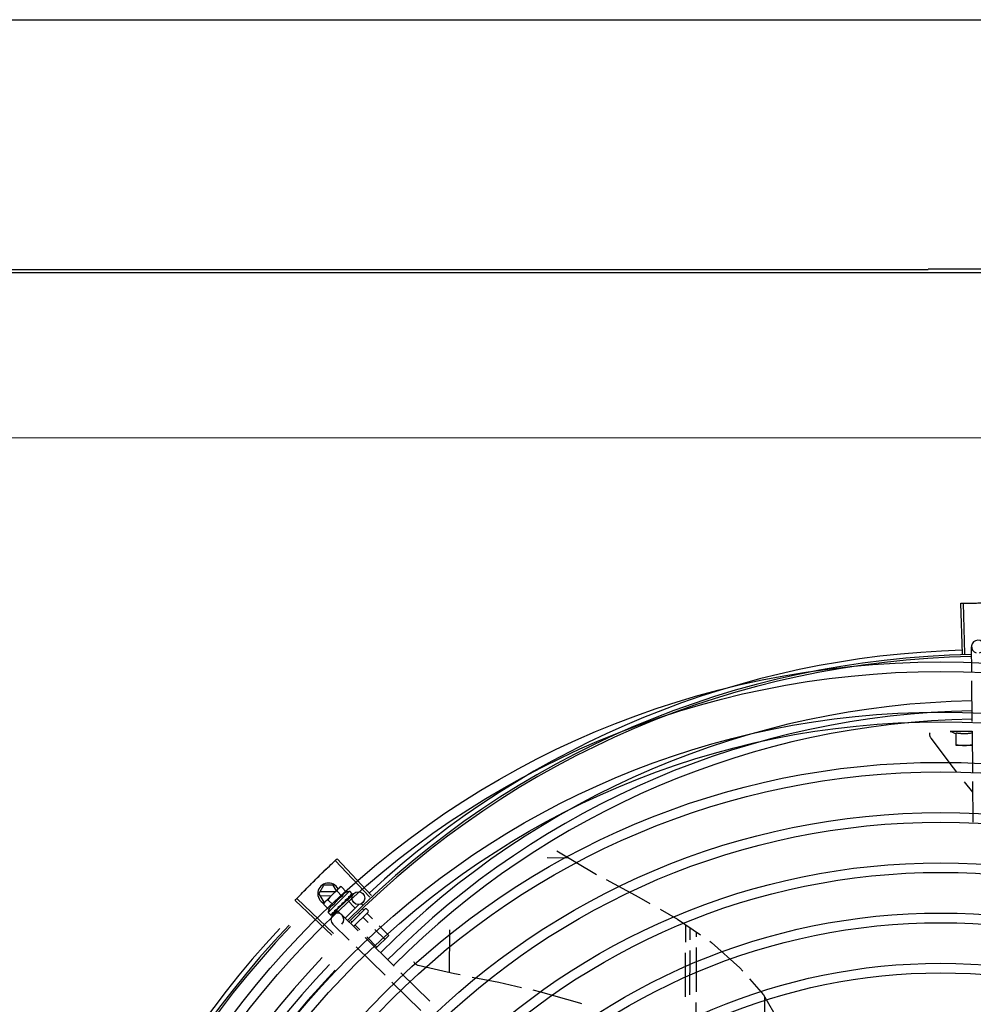
# Model space of a CAD drawing. Units: metres. Extents: x 0 to 1251, y -25 to 542.
# Drawn here: x 1115 to 1115, y 345 to 345 of the extents above; entities that cross this region are included whole.
import ezdxf

# ---------------------------------------------------------------- set-up
doc = ezdxf.new("R2010")
doc.units = ezdxf.units.M
for name, color, linetype in [('-teeqpp', 252, 'Continuous'), ('AC-TUB', 3, 'Continuous'), ('EQP', 31, 'Continuous')]:
    doc.layers.add(name, color=color, linetype=linetype)

msp = doc.modelspace()

# ---------------------------------------------------------------- linework, layer by layer
at = {"layer": '-teeqpp'}
for p, q in [((1115.436293620128, 344.7259821356884), (1115.43564931123, 344.7495233202612)), ((1115.437395160917, 344.7260108435626), (1115.436812405148, 344.7495536319848)), ((1115.440673152095, 344.7177623026073), (1115.44055783271, 344.7292383177237)), ((1115.440908369578, 344.694354505169), (1115.44071829068, 344.7132704012206)), ((1115.440896068133, 344.6896720643763), (1115.430646195979, 344.6897232361307)), ((1115.433363711367, 344.6832095885029), (1115.433393227273, 344.6891214298348)), ((1115.440893132863, 344.6890839868179), (1115.44086523804, 344.6834967026634)), ((1115.441145504875, 344.6707560687109), (1115.440953509093, 344.6898626037782)), ((1115.441020747021, 344.6831713606507), (1115.433363711367, 344.6832095885029)), ((1115.441239512587, 344.6614009963018), (1115.437361873638, 344.6662292874344)), ((1115.441380534842, 344.6473669976458), (1115.441190606192, 344.6662677609779)), ((1115.24699803725, 344.6339140743685), (1115.265519126153, 344.6229765796279)), ((1115.15973866509, 344.6123046789153), (1115.143640876979, 344.629493736225)), ((1115.160543932651, 344.6130568491753), (1115.144491140577, 344.6302879363157)), ((1115.252590593603, 344.6306114319523), (1115.242484764712, 344.6306618843273)), ((1115.135963828804, 344.6139419590254), (1115.138293171047, 344.6179303799972)), ((1115.135963828804, 344.6139419590254), (1115.138253231638, 344.6099304794288)), ((1115.143556455565, 344.6148040641574), (1115.136487930992, 344.614839352952)), ((1115.142674315096, 344.6179085064346), (1115.138293171047, 344.6179303799972)), ((1115.138532723438, 344.6098367438008), (1115.14516726293, 344.6163967849125)), ((1115.150229742367, 344.6150740855674), (1115.140274511692, 344.6052306416545)), ((1115.144125145387, 344.6153663690307), (1115.142674315096, 344.6179085064346)), ((1115.146829572309, 344.6126627340673), (1115.144293031547, 344.6152280816841)), ((1115.145288057572, 344.6165162226553), (1115.145643602358, 344.6168677746355)), ((1115.146345764904, 344.6172577659463), (1115.145643602358, 344.6168677746355)), ((1115.148882306595, 344.6146924178602), (1115.146345764904, 344.6172577659463)), ((1115.14927812319, 344.6109698328673), (1115.152241915241, 344.6139937933094)), ((1115.150229742367, 344.6150740855674), (1115.151393299949, 344.6138973152119)), ((1115.150856984059, 344.6130729114311), (1115.151440898102, 344.6136376498603)), ((1115.151433169808, 344.6136456359241), (1115.151455892002, 344.6136521770177)), ((1115.151455592223, 344.6136524858293), (1115.15148491552, 344.6136808480746)), ((1115.15148828569, 344.6137001319844), (1115.151484904384, 344.6136808602187)), ((1115.141961693949, 344.5946351643397), (1115.124870554121, 344.6108368757796)), ((1115.142720823667, 344.595433874631), (1115.125672103258, 344.611680216457)), ((1115.136478945302, 344.6130393760545), (1115.141745136757, 344.6130130841375)), ((1115.138134827758, 344.6091390303091), (1115.138532723438, 344.6098367438008)), ((1115.140671370381, 344.6065736822202), (1115.138134827758, 344.6091390303091)), ((1115.138253231638, 344.6099304794288), (1115.138625643831, 344.6099286204862)), ((1115.142724103736, 344.6086033660158), (1115.140187562044, 344.6111687141024)), ((1115.149099964562, 344.6111444020589), (1115.144216702576, 344.6063159734058)), ((1115.146616189952, 344.6093916642794), (1115.146633166469, 344.6091252054821)), ((1115.148113682169, 344.6103634202409), (1115.148184564186, 344.6104178232035)), ((1115.154753349216, 344.6089996783712), (1115.148216764862, 344.6025364921816)), ((1115.148299601308, 344.6106081017479), (1115.148680659117, 344.6109516949018)), ((1115.14879159762, 344.6108394980065), (1115.148680659117, 344.6109516949018)), ((1115.149099987923, 344.6111444252638), (1115.152967054624, 344.6072334410219)), ((1115.149637579438, 344.6118702073791), (1115.149701402992, 344.6119174349278)), ((1115.149722450656, 344.6119416889915), (1115.149829451545, 344.6120440087757)), ((1115.149880718023, 344.6121106162032), (1115.149829442261, 344.6120440176537)), ((1115.150790425875, 344.6130101096405), (1115.150836644538, 344.613039899571)), ((1115.150847478654, 344.6130523484967), (1115.150920202688, 344.6131224833052)), ((1115.155909703004, 344.609164196163), (1115.156474962695, 344.6085925152183)), ((1115.140274511692, 344.6052306416545), (1115.141438069274, 344.6040538712991)), ((1115.141653487438, 344.603959816222), (1115.142175580193, 344.6044875416883)), ((1115.141682497031, 344.6039885008304), (1115.142175881874, 344.6044872440448)), ((1115.142442390384, 344.6039953251639), (1115.144542288701, 344.6061378543181)), ((1115.143241733418, 344.6055461806773), (1115.143308906863, 344.6055967013053)), ((1115.143308915214, 344.6055966919644), (1115.143823667926, 344.6061229594548)), ((1115.143436944276, 344.6057232863668), (1115.143940266995, 344.606238263646)), ((1115.143823667926, 344.6061229594548), (1115.144314967543, 344.6066349932144)), ((1115.143940266995, 344.606238263646), (1115.14441413102, 344.6067330762162)), ((1115.144216679217, 344.6063159511332), (1115.146012240213, 344.604499998456)), ((1115.144314967543, 344.6066349932144), (1115.144573847507, 344.6069141742664)), ((1115.144525069522, 344.6066208788561), (1115.144409893001, 344.6067373629439)), ((1115.144710519469, 344.6069984736014), (1115.144796284051, 344.6070675298251)), ((1115.157525624917, 344.6068187878236), (1115.150716689621, 344.6000863100439)), ((1115.158931827257, 344.605396609631), (1115.152145217519, 344.5986862046375)), ((1115.154765689944, 344.6047593067474), (1115.155100399832, 344.6044207958084)), ((1115.15627367161, 344.6069170403644), (1115.156941702844, 344.606241422478)), ((1115.15823272122, 344.6068147954861), (1115.158935822393, 344.6061037073214)), ((1115.158488529339, 344.6046770290609), (1115.160925259423, 344.6022126253802)), ((1115.141634164817, 344.6039566639674), (1115.141653473506, 344.6039598274456)), ((1115.150090998471, 344.5922982621614), (1115.142485022156, 344.5997528990865)), ((1115.154290795103, 344.5965833195387), (1115.146684817855, 344.6040379560004)), ((1115.151037982328, 344.6011636693343), (1115.151417795671, 344.6007795429286)), ((1115.15664722726, 344.6028564028538), (1115.158988101595, 344.6004889432529)), ((1115.152964622165, 344.5992151490454), (1115.155113786865, 344.597041578063)), ((1115.162149060774, 344.5972920855029), (1115.166701602736, 344.5926878458649)), ((1115.164086219535, 344.5990157680926), (1115.168542902951, 344.5945084716122)), ((1115.196930892066, 344.5770745010805), (1115.197030436862, 344.5970134659883)), ((1115.307044425901, 344.5995408994704), (1115.307003564059, 344.591356261486)), ((1115.309258870965, 344.5924137420225), (1115.309286762311, 344.5980002699512)), ((1115.31226594901, 344.5938237155988), (1115.312276543884, 344.5959460978802)), ((1115.171038227721, 344.5801691184815), (1115.157504588371, 344.593433472995)), ((1115.158274746046, 344.5938447207795), (1115.16301899671, 344.5890465920597)), ((1115.168542902951, 344.5945084716122), (1115.162502048528, 344.5885354492707)), ((1115.166838432021, 344.5758840611015), (1115.153304792671, 344.589148415615)), ((1115.306978756162, 344.5863871795755), (1115.306875693092, 344.5657436145912)), ((1115.309130767134, 344.5667545867955), (1115.309234063068, 344.587444660111)), ((1115.312137535008, 344.5681025494164), (1115.312241141114, 344.5888546336873)), ((1115.187785661271, 344.5637549178869), (1115.174252021921, 344.5770192719347)), ((1115.183585866502, 344.5594698605037), (1115.170052226222, 344.5727342150208)), ((1115.312003752197, 344.5413056240382), (1115.312112928913, 344.5631737895974)), ((1115.344074610432, 344.556793417607), (1115.344118889164, 344.5655800087789))]:
    msp.add_line(p, q, dxfattribs=at)
for points in [[(1115.421675280241, 344.686567131941), (1115.421583085434, 344.6867041773894), (1115.421435014059, 344.6869661426613), (1115.421315492682, 344.6872375607713), (1115.421224499603, 344.6875153043929), (1115.421161697887, 344.6877963902207), (1115.421126470842, 344.6880780044585), (1115.42111794912, 344.6883575316051), (1115.421135053555, 344.6886325529072), (1115.421176521308, 344.6889008667627), (1115.421198373224, 344.6889889341023)], [(1115.43378577672, 344.6706821133166), (1115.432146192722, 344.6727236642946), (1115.421675011724, 344.6865675980425)], [(1115.269991936218, 344.6205445192986), (1115.285305276665, 344.6123194274924), (1115.290424294233, 344.6094163125035)], [(1115.147391882529, 344.6097176699568), (1115.147630933287, 344.6099148332892), (1115.147904823642, 344.6101586395002), (1115.148119319505, 344.6103573336713)], [(1115.148680659117, 344.6109516949018), (1115.149180791261, 344.6114199418998), (1115.149644476839, 344.6118630068913)], [(1115.149766457585, 344.6120133230088), (1115.150135860164, 344.6123642132179), (1115.150797830214, 344.6130024436466)], [(1115.142218193774, 344.6045181879986), (1115.142909225071, 344.6052187219329), (1115.143212092378, 344.60553022572)], [(1115.142301731499, 344.6046007908931), (1115.142985270491, 344.6052939194396), (1115.143217911605, 344.6055333568215)], [(1115.144796291479, 344.6070675228157), (1115.145073290516, 344.6073589089524), (1115.145340175815, 344.6076496078085), (1115.145565090164, 344.6079099413155)], [(1115.295209435521, 344.6067025446455), (1115.303294704484, 344.6021171978082), (1115.314108297158, 344.5946875660966)], [(1115.318396938158, 344.5917409954641), (1115.319183756379, 344.5912004008615), (1115.332402896714, 344.579375076185), (1115.333777911258, 344.5778041418207)], [(1115.18232711476, 344.5804183708078), (1115.182168398041, 344.580464091031), (1115.18188658025, 344.5805695901713), (1115.181620557285, 344.5807006826053), (1115.181372322452, 344.5808549564708), (1115.18114353535, 344.5810299125537), (1115.180935532227, 344.5812229982448), (1115.180749327057, 344.581431650377), (1115.18058564889, 344.5816533244388), (1115.180444946589, 344.581885518769), (1115.180327414089, 344.5821258070728), (1115.180320174103, 344.5821446745254)], [(1115.201962296505, 344.5760049634414), (1115.199246701304, 344.5765442328625), (1115.182326607803, 344.5804185541219)], [(1115.230558114537, 344.5700677342379), (1115.219988483889, 344.5724252865775), (1115.207495598387, 344.5749061491961)], [(1115.336869275769, 344.5742723007588), (1115.343420728661, 344.5667873579205), (1115.348144692337, 344.5586180755263)], [(1115.258665522143, 344.5625017235616), (1115.257818216664, 344.5628219092187), (1115.239617898592, 344.5680469533313), (1115.235969150197, 344.5688608056298)]]:
    msp.add_lwpolyline(points, dxfattribs=at)
for centre, radius in [((1115.426217079188, 344.3082286487243), 0.4139499999999998), ((1115.426217079188, 344.3082286487243), 0.4094499999999998), ((1115.426217079188, 344.3082286487243), 0.3904999999999998), ((1115.426217079188, 344.3082286487243), 0.3859999999999998), ((1115.426217079188, 344.3082286487243), 0.3670499999999998), ((1115.426217079188, 344.3082286487243), 0.3625499999999999), ((1115.426217079188, 344.3082286487243), 0.3435999999999998), ((1115.426217079188, 344.3082286487243), 0.3390999999999998), ((1115.426217079188, 344.3082286487243), 0.3201499999999998), ((1115.426217079188, 344.3082286487243), 0.3156499999999998), ((1115.154384443465, 344.6118938954605), 0.002999999999999999), ((1115.426217079188, 344.3082286487243), 0.2966999999999999), ((1115.426217079188, 344.3082286487243), 0.2921999999999998), ((1115.426217079188, 344.3082286487243), 0.2732499999999998), ((1115.426217079188, 344.3082286487243), 0.2687499999999998)]:
    msp.add_circle(centre, radius, dxfattribs=at)
for centre, radius, start, end in [((1115.443557681534, 344.7292684626154), 0.002999999999999999, 285.5757301890151, 255.5757301738562), ((1115.447824154931, 344.3046898984285), 0.4209500000000001, 90.9847620257882, 135.1642776844489), ((1115.447824154931, 344.3046898984285), 0.42, 90.98566983237443, 135.1776639331997), ((1115.447824154931, 344.3046898984285), 0.4230559090388999, 91.57493823010915, 132.9647632699273), ((1115.447821858885, 344.3046909096597), 0.3993121299360998, 91.00676690635683, 135.1454254219722), ((1115.447821858885, 344.3046909096597), 0.3946903990006999, 91.01403198752011, 135.1382829694416), ((1115.447821858885, 344.3046909096597), 0.3908502484212999, 91.0183179781697, 135.133998749944), ((1115.441022205041, 344.7149373732623), 0.02726562499999999, 247.6320727438373, 253.7476640306212), ((1115.140463772902, 344.6139194929328), 0.004999999999999998, 26.63272292771293, 244.2662863588284), ((1115.155703697213, 344.5995821022889), 0.01936491673099999, 126.1033969521587, 143.2496070109144), ((1115.153162037593, 344.6021526252907), 0.01325, 102.7857101542623, 108.8443627095399), ((1115.153162037593, 344.6021526252907), 0.0122703911918, 121.069460793754, 148.283543204298), ((1115.153162037593, 344.6021526252907), 0.01325, 160.5086412548318, 166.567293790221), ((1115.144584920472, 344.6018954277743), 0.002999999999999999, 315.5757302031094, 225.57573019395), ((1115.157877177367, 344.6064632439675), 0.0004999999999999998, 44.67650195448245, 134.6765019662002), ((1115.158580278542, 344.605752156268), 0.0004999999999999998, 314.6765019662001, 44.67650195448245), ((1115.426217079188, 344.3082286487243), 0.4230559090388998, 136.827383505996, 178.2031020678911), ((1115.426217079188, 344.3082286487243), 0.42095, 136.2601206710121, 180.4705213655655), ((1115.426217079188, 344.3082286487243), 0.4199999999999999, 136.2646610361232, 180.4650401572753), ((1115.426214778058, 344.3082296483326), 0.3993121299360997, 136.2966817906808, 180.4354147155827), ((1115.426214778058, 344.3082296483326), 0.3946903990006999, 136.2998341498729, 180.4311036447381), ((1115.426214778058, 344.3082296483326), 0.3908502484212998, 136.3041158637969, 180.4268159213649)]:
    msp.add_arc(centre, radius, start, end, dxfattribs=at)
for points, start_tangent, end_tangent in [([(1115.43564931123, 344.7495233202612), (1115.436812331561, 344.7495536285069)], (0.9996257203800825, 0.02735725049418488), (0.9996937949786268, 0.02474502538352859)), ([(1115.436812331561, 344.7495536285069), (1115.440641355509, 344.749631925114)], (0.9996937949779199, 0.02474502541208764), (0.9998697148094808, 0.01614166679151172)), ([(1115.436812405148, 344.7495536319848), (1115.440641354574, 344.7496319241864)], (0.9996938313020732, 0.02474355788043323), (0.9998697144605585, 0.01614168840491037)), ([(1115.440641354574, 344.7496319241864), (1115.445052567757, 344.7496812672725)], (0.9998697144607057, 0.01614168839579385), (0.9999806055771026, 0.006228038989214695)), ([(1115.440641355509, 344.749631925114), (1115.444470836668, 344.7496772637501), (1115.445052567755, 344.7496812668073)], (0.9998697148093497, 0.0161416667996092), (0.9999806070480421, 0.006227802809144331)), ([(1115.433393227273, 344.6891214298348), (1115.43394076408, 344.6890206380594), (1115.434502026757, 344.6889336726917), (1115.435070296192, 344.6888623202767), (1115.435639178462, 344.6888075806892), (1115.436201528567, 344.6887697755292), (1115.436750050831, 344.6887484525055), (1115.437279845182, 344.6887423996859), (1115.437796045107, 344.6887502358659), (1115.438312065261, 344.6887716271976), (1115.438831132711, 344.6888068543258), (1115.439349068065, 344.6888557627435), (1115.439865028975, 344.6889182244349), (1115.440379511907, 344.688994260081), (1115.440893132863, 344.6890839868183)], (0.9808475929680743, -0.1947767937120209), (0.9827434973383592, 0.1849735614599312)), ([(1115.433365331518, 344.6835341456831), (1115.434122552052, 344.6834120171125), (1115.434874546363, 344.6833174059093), (1115.43562296813, 344.6832493742522), (1115.436368988787, 344.6832073165597), (1115.437113665092, 344.6831908665254)], (0.984315892137126, -0.1764149213822178), (0.9999875376953496, -0.004992439683403348)), ([(1115.437113665092, 344.6831908665254), (1115.437858467127, 344.6831998808984), (1115.438604871476, 344.6832344869608), (1115.439353934541, 344.6832950429789), (1115.440106835507, 344.683382140568), (1115.44086523804, 344.6834967026634)], (0.9999875376953496, -0.004992439683403348), (0.9860282848211752, 0.1665779743321779)), ([(1115.140856846912, 344.6268638751017), (1115.143640930227, 344.6294937844746)], (0.7239868405822274, 0.6898137825991627), (0.7298959363951184, 0.683558279910275)), ([(1115.14085684691, 344.626863874636), (1115.143640876979, 344.629493736225)], (0.7239868554890833, 0.6898137669538279), (0.7298949329328887, 0.6835593513945181)), ([(1115.143640930227, 344.6294937844746), (1115.144491140577, 344.6302879363157)], (0.7298959363639304, 0.6835582799435771), (0.7316796571543086, 0.6816486479899699)), ([(1115.134529858405, 344.6207147114619), (1115.137678111622, 344.6238049741105)], (0.7101682199118032, 0.7040320301146118), (0.7171121939161053, 0.6969577471675245)), ([(1115.134529858405, 344.6207147114619), (1115.137261200978, 344.6233992516422), (1115.137678110691, 344.6238049741132)], (0.7101680231230185, 0.7040322286185094), (0.7171123585341707, 0.6969575777890357)), ([(1115.137678110691, 344.6238049741132), (1115.14085684691, 344.626863874636)], (0.7171123585397433, 0.6969575777833015), (0.7239868554903599, 0.6898137669524879)), ([(1115.137678111622, 344.6238049741105), (1115.138095553158, 344.6242101532234), (1115.140856846912, 344.6268638751017)], (0.717112193918482, 0.6969577471650785), (0.7239868405826085, 0.6898137825987627)), ([(1115.131412392832, 344.6175933920717), (1115.131821718414, 344.6180067667055), (1115.134529858405, 344.6207147114619)], (0.7031540950417208, 0.711037494528987), (0.7101682199034715, 0.7040320301230159)), ([(1115.131412392832, 344.6175933920717), (1115.134529858405, 344.6207147114619)], (0.7031542629805428, 0.7110373284520934), (0.7101680231203217, 0.7040322286212292)), ([(1115.125672053717, 344.6116801626058), (1115.128326022335, 344.6144413208463)], (0.6898662314372839, 0.7239368637681878), (0.6960702223071382, 0.7179737081657598)), ([(1115.125672103258, 344.611680216457), (1115.128326023264, 344.6144413203774)], (0.689867294162126, 0.7239358510568646), (0.6960702067876102, 0.7179737232118275)), ([(1115.128326022335, 344.6144413208463), (1115.131003607484, 344.6171794829006), (1115.131412392832, 344.6175933920717)], (0.6960702222965555, 0.7179737081760196), (0.7031542629821859, 0.7110373284504682)), ([(1115.128326023264, 344.6144413203774), (1115.131412392832, 344.6175933920717)], (0.6960702067862964, 0.7179737232131017), (0.70315409505062, 0.7110374945201862)), ([(1115.14516726293, 344.6163967849125), (1115.144969394888, 344.6161892020773), (1115.144783124403, 344.6159690841278), (1115.144608329793, 344.6157359737244), (1115.144444970854, 344.6154892698301), (1115.144293031547, 344.6152280816846)], (-0.7110878888515729, -0.7031031320714007), (-0.4778464294605048, -0.8784433902374404)), ([(1115.145290097323, 344.6165140509192), (1115.14516726293, 344.6163967849125)], (-0.7352974602403963, -0.6777445278008692), (-0.711087888828671, -0.7031031320945627)), ([(1115.146345764904, 344.6172577659459), (1115.146082878744, 344.6171087840366), (1115.145834344495, 344.6169482216687), (1115.145599275508, 344.6167760706485), (1115.145377068161, 344.6165922962205), (1115.145290097323, 344.6165140509192)], (-0.8837832120338175, -0.4678966062360238), (-0.7352974602650905, -0.6777445277740781)), ([(1115.148882306595, 344.6146924178602), (1115.148712009083, 344.6146297197329), (1115.148545880604, 344.6145591169015), (1115.148385812141, 344.6144812772845), (1115.148233710172, 344.6143973241701), (1115.148088254357, 344.614306786556), (1115.147943058907, 344.6142050572298), (1115.147791707504, 344.6140850973861), (1115.147629762737, 344.6139381586254), (1115.14745898612, 344.6137577092081), (1115.147285589237, 344.6135400397079), (1115.147117369038, 344.613283452622), (1115.146963192846, 344.6129902063849), (1115.146829572309, 344.6126627340673)], (-0.9463994540323276, -0.3229985656428114), (-0.3336646878265932, -0.9426918245628223)), ([(1115.150763890403, 344.6134927920634), (1115.15090215393, 344.6135430255213), (1115.151028419583, 344.6135828666147), (1115.151143720679, 344.6136127332938), (1115.151248976693, 344.6136329786978), (1115.151345070547, 344.6136438853064), (1115.151433169807, 344.6136456359236)], (0.9334404669074486, 0.35873234415035), (0.9994377835582633, -0.03352785105171794)), ([(1115.150763890403, 344.6134927920634), (1115.150806546035, 344.6133933936653), (1115.150848550978, 344.6132932565852)], (0.3981289722048678, -0.9173294509014177), (0.3830728013989316, -0.9237181544326037)), ([(1115.151253025076, 344.6139764341287), (1115.151306462459, 344.613957233345), (1115.151353182423, 344.6139309100181), (1115.151393299949, 344.6138973152119)], (0.9639498491412433, -0.2660839873810054), (0.7031031322141746, -0.7110878887104018)), ([(1115.151253025076, 344.6139764341287), (1115.151316425205, 344.6138975473423), (1115.151379097083, 344.6138178443684)], (0.6305966229140559, -0.7761107518707548), (0.6139324680133046, -0.7893585526990213)), ([(1115.151459069523, 344.6136562781367), (1115.15145825519, 344.6136899409289), (1115.151430466027, 344.6137455136345), (1115.151379095222, 344.6138178448409)], (0.5825571085448674, 0.8127897731171597), (-0.6139324679501597, 0.7893585527481328)), ([(1115.151393299949, 344.6138973152119), (1115.151425227617, 344.6138588086674)], (0.7031031322014537, -0.7110878887229802), (0.5708942580672361, -0.8210235965585035)), ([(1115.151425227617, 344.6138588086674), (1115.151451713798, 344.6138131841331)], (0.5708942586713717, -0.821023596138421), (0.4344596137020093, -0.9006913145256265)), ([(1115.151451713798, 344.6138131841331), (1115.151472719853, 344.6137603057641), (1115.15148828569, 344.6137001319844)], (0.4344596138566752, -0.9006913144510217), (0.1978775649002502, -0.9802267438246863)), ([(1115.151455549759, 344.6136525981974), (1115.151457701362, 344.6136546054204)], (0.7766309961047884, 0.6299557888370296), (0.6789767653766269, 0.7341597592341146)), ([(1115.151457701362, 344.6136546054204), (1115.151459069523, 344.6136562781367)], (0.678976771910402, 0.7341597531914498), (0.5825571021884097, 0.8127897776730726)), ([(1115.124870554121, 344.6108368757796), (1115.125672053717, 344.6116801626058)], (0.6879721496853759, 0.725737088247034), (0.6898662314652265, 0.7239368637415604)), ([(1115.138569512215, 344.6098091830931), (1115.138450127867, 344.609646922343), (1115.138286769858, 344.6094002184454), (1115.138134827758, 344.6091390303086)], (-0.6088439247765476, -0.7932900322471539), (-0.4778464293968691, -0.8784433902720564)), ([(1115.138890416369, 344.6101862312498), (1115.138811193891, 344.6101001502266), (1115.138624923406, 344.6098800327427), (1115.138569512215, 344.6098091830931)], (-0.686004274966626, -0.7275975087419648), (-0.6088439247179187, -0.793290032292151)), ([(1115.139009062864, 344.6103077330586), (1115.138890416369, 344.6101862312498)], (-0.711087888828671, -0.7031031320945627), (-0.686004275111169, -0.7275975086056845)), ([(1115.140187562044, 344.611168714102), (1115.139924674951, 344.6110197317312), (1115.139676142565, 344.6108591693555), (1115.139441072646, 344.6106870183389), (1115.139218865303, 344.6105032448422), (1115.139009062864, 344.6103077330586)], (-0.883783212037459, -0.4678966062291459), (-0.7110878888515729, -0.7031031320714007)), ([(1115.146402529382, 344.608671482843), (1115.146504097923, 344.6087569452452), (1115.146579483171, 344.6088659512425), (1115.146624008205, 344.6089930273256), (1115.146633166476, 344.6091252073447)], (0.8439301047250742, 0.5364531464524426), (-0.0635842016919382, 0.9979764773255931)), ([(1115.146616189952, 344.6093916642794), (1115.147111269289, 344.6097194784525), (1115.147620859871, 344.6100515111411), (1115.148113682168, 344.6103634202409)], (0.8327166711316236, 0.5536993278120065), (0.849641768238733, 0.5273602807039607)), ([(1115.146616189952, 344.6093916642794), (1115.146940136515, 344.6095234132627), (1115.147267301096, 344.6096488793892)], (0.9239640198121825, 0.3824793982589298), (0.9386900501077352, 0.3447622221600532)), ([(1115.147391879737, 344.6097176704325), (1115.147374325313, 344.6097047137278), (1115.147267301096, 344.6096488793892)], (-0.7900301302037686, -0.613068016919996), (-0.9386866773113635, -0.3447714051921266)), ([(1115.148184581822, 344.6104178054493), (1115.14821038607, 344.6104440840472), (1115.148280277028, 344.6105477166088), (1115.148303898477, 344.6106067242908)], (0.7294632096295145, 0.6840200478034303), (0.3051265947420899, 0.9523117982998516)), ([(1115.148296681074, 344.6110532872158), (1115.148542818788, 344.6112101835597), (1115.148778787317, 344.6113584951481), (1115.149005391047, 344.611498414853), (1115.149223366305, 344.6116301148209), (1115.149433542737, 344.6117538213648), (1115.149637579438, 344.6118702073791)], (0.8418292670493422, 0.5397439069958714), (0.8723735164427585, 0.4888398999767676)), ([(1115.148296681074, 344.6110532872158), (1115.148310116871, 344.6109249981619), (1115.148323293502, 344.6107963556101)], (0.1052934345394809, -0.9944411961714379), (0.1007692775591796, -0.9949098213909647)), ([(1115.148303898477, 344.6106067242908), (1115.148309581727, 344.6106259077496)], (0.3051265976349143, 0.9523117973729723), (0.2628806912002052, 0.9648283485647086)), ([(1115.148309581727, 344.6106259077496), (1115.148319126988, 344.610669109733), (1115.148323293507, 344.6107963570066)], (0.262880692090086, 0.9648283483222483), (-0.1007692772967949, 0.9949098214175401)), ([(1115.149701407634, 344.6119174302553), (1115.149718493186, 344.6119352463429), (1115.149768015221, 344.6120126285846)], (0.7213048640861833, 0.6926177106063726), (0.4068676438937573, 0.9134871210653948)), ([(1115.149737163035, 344.6124775939825), (1115.150109809885, 344.6126833095323), (1115.150468630615, 344.612865886199), (1115.150790425875, 344.6130101096405)], (0.8693737832904589, 0.4941550616225991), (0.9249712861958538, 0.3800369978215127)), ([(1115.149737163035, 344.6124775939825), (1115.149762465243, 344.6123610374489), (1115.149787280287, 344.6122439037354)], (0.2145950827806292, -0.9767031025067827), (0.2048324872137489, -0.9787970434067678)), ([(1115.149768015221, 344.6120126285846), (1115.149770966349, 344.6120194736932)], (0.4068676436601691, 0.913487121169435), (0.384857086964545, 0.9229761766227582)), ([(1115.149770966349, 344.6120194736932), (1115.149772428442, 344.6120230446068), (1115.149778911961, 344.6120406439777)], (0.3848570859851048, 0.9229761770311595), (0.3178074081665743, 0.9481552886075384)), ([(1115.149778911961, 344.6120406439777), (1115.149796033303, 344.6121294345794), (1115.149787281223, 344.6122439051287)], (0.3178074094856899, 0.9481552881653909), (-0.2048324872619228, 0.9787970433966867)), ([(1115.1498938762, 344.6121342551296), (1115.149880718022, 344.6121106162027)], (-0.4862799898031019, -0.8738030507597782), (-0.486443746219236, -0.8737118986051385)), ([(1115.150836633404, 344.6130399121816), (1115.150846806941, 344.6130508974202), (1115.150847786097, 344.6130521029891)], (0.72090660072065, 0.6930322308791976), (0.624841735423957, 0.7807514365483922)), ([(1115.150847786097, 344.6130521029891), (1115.150860372498, 344.6130710541374)], (0.6248417347053151, 0.7807514371235271), (0.4806453137050192, 0.8769150941872335)), ([(1115.150860372498, 344.6130710541374), (1115.150876155315, 344.6131143906637), (1115.150876592581, 344.613197842687), (1115.150848550049, 344.6132932575192)], (0.4806453136895075, 0.8769150941957355), (-0.3830728015232663, 0.923718154381041)), ([(1115.150942486782, 344.6131524389884), (1115.150920142358, 344.6131225449758)], (-0.4726281790867922, -0.8812619385478441), (-0.7127864077627468, -0.7013811637823466)), ([(1115.142724103736, 344.6086033660158), (1115.142395855173, 344.6084737730971), (1115.142101220275, 344.6083231983448), (1115.1418426884, 344.6081579831757), (1115.141622753431, 344.6079869221089), (1115.141440015169, 344.6078179189121), (1115.141291009285, 344.607657401627), (1115.141169263054, 344.6075073087054), (1115.141065902039, 344.6073632671564), (1115.140973754907, 344.6072188791391), (1115.140888102548, 344.6070677567218), (1115.14080845806, 344.606908571142), (1115.140735979966, 344.6067432440213), (1115.140671370381, 344.6065736822202)], (-0.9463994540266208, -0.3229985656595307), (-0.3336646878411818, -0.9426918245576584)), ([(1115.14146799459, 344.6043012802934), (1115.141568541442, 344.6043142199087), (1115.141676178149, 344.6043356368286), (1115.141790584049, 344.604364617102), (1115.141911516168, 344.6044003606039), (1115.14203888843, 344.6044421961378), (1115.142173326429, 344.6044897704878)], (0.9962948890324693, 0.08600287255539991), (0.9395713340383401, 0.3423531922640914)), ([(1115.14146799459, 344.6043012802934), (1115.141524524736, 344.6042155997693), (1115.141581864718, 344.6041306247948)], (0.5463861458546554, -0.8375333901511607), (0.5636547940801195, -0.8260104558118488)), ([(1115.142159079738, 344.6049846045062), (1115.142492850554, 344.6051489173715), (1115.142859163503, 344.6053402577681), (1115.14318263352, 344.6055141649094)], (0.9044708155981014, 0.4265355128606607), (0.8794031155417411, 0.4760778931808106)), ([(1115.142159079738, 344.6049846045062), (1115.142195693304, 344.6048792324123), (1115.142233011106, 344.6047744591206)], (0.3245760577369515, -0.9458595999110754), (0.3391822375496677, -0.9407206863521187)), ([(1115.142173326429, 344.6044897704878), (1115.142187987752, 344.6044962432443)], (0.9395700189769955, 0.3423568013630941), (0.8865426810821136, 0.4626468141247038)), ([(1115.142187987752, 344.6044962432443), (1115.142218133443, 344.6045182492035)], (0.8865426810827709, 0.4626468141234442), (0.7093852379178327, 0.7048209589848051)), ([(1115.142218133443, 344.6045182492035), (1115.142226073486, 344.6045269699835), (1115.142254817352, 344.6045898864395), (1115.142257372869, 344.6046753984174), (1115.14223301111, 344.6047744605185)], (0.7093852374589312, 0.7048209594466784), (-0.3391822376098987, 0.940720686330402)), ([(1115.142301701796, 344.6046008203289), (1115.142290603803, 344.604590769995), (1115.142289387039, 344.6045898059738)], (-0.7011284906945014, -0.7130349497299908), (-0.7877575465630653, -0.6159854282634781)), ([(1115.14318263352, 344.6055141649094), (1115.143212137729, 344.6055301417482)], (0.8794031155181506, 0.476077893224387), (0.8792628525870942, 0.47633689344875)), ([(1115.143212137729, 344.6055301417482), (1115.143217947702, 344.6055332901101)], (0.8792628562766049, 0.476336886638341), (0.8792383861052496, 0.4763820529774778)), ([(1115.143217947702, 344.6055332901101), (1115.143241733418, 344.6055461806773)], (0.8792383881115027, 0.4763820492746204), (0.8791491017315954, 0.4765468045476013)), ([(1115.143308902221, 344.6055967055117), (1115.143319933558, 344.6056085358377), (1115.143373433363, 344.6056959020334), (1115.143398614623, 344.6058038522642), (1115.143392592968, 344.6059210228595)], (0.702515943640015, 0.711668004712576), (-0.1765899086159175, 0.984284513834807)), ([(1115.143350438982, 344.6061625853681), (1115.143579301912, 344.6063013384337)], (0.8567037949010443, 0.5158086930269307), (0.85369961013802, 0.5207657589072017)), ([(1115.143350438982, 344.6061625853681), (1115.143371257759, 344.6060415949682), (1115.143392593893, 344.6059210209933)], (0.1672459819567827, -0.9859151999636236), (0.1765899086438315, -0.984284513829799)), ([(1115.143436931275, 344.6057232975868), (1115.143418924052, 344.6057064140646), (1115.143413196028, 344.6057016025416)], (-0.700718506145634, -0.7134378565404499), (-0.7738047602909578, -0.6334241809017505)), ([(1115.143579301912, 344.6063013384337), (1115.143696525375, 344.6063730306314)], (0.8536996101091855, 0.5207657589544702), (0.8525609275153437, 0.5226278454829755)), ([(1115.143696525375, 344.6063730306314), (1115.14377424035, 344.6064207329819)], (0.8525609274200101, 0.5226278456384934), (0.8519586360969015, 0.5236090931027723)), ([(1115.14377424035, 344.6064207329819), (1115.144141589493, 344.6066473905003)], (0.8519586358652562, 0.5236090934796805), (0.8504860735375723, 0.5259975653162696)), ([(1115.144141589493, 344.6066473905003), (1115.144212088725, 344.6066909960041)], (0.8504860735650929, 0.525997565271772), (0.8504527027206417, 0.5260515188032034)), ([(1115.144212088725, 344.6066909960041), (1115.144237447548, 344.606706682247), (1115.144363322291, 344.6067845163125)], (0.8504527029270743, 0.526051518469469), (0.8506391699063982, 0.5257499430536866)), ([(1115.144363322291, 344.6067845163125), (1115.144573728013, 344.6069143665222)], (0.8506391698256357, 0.5257499431843562), (0.8514482816117329, 0.5244385795690734)), ([(1115.144573728013, 344.6069143665222), (1115.144710519469, 344.6069984736009)], (0.8514482815881015, 0.524438579607441), (0.8523139063350842, 0.5230305966841995)), ([(1115.144796288698, 344.6070675270148), (1115.144805774984, 344.6070777024488), (1115.144875405106, 344.6071810387953), (1115.144915126016, 344.6073033100242), (1115.144920751265, 344.6074320215594)], (0.6935683776778675, 0.7203908005279437), (-0.08757714573192814, 0.996157740292896)), ([(1115.144898376503, 344.6076931415228), (1115.14515744869, 344.6078628271107), (1115.145412603998, 344.6080301067532), (1115.145664174931, 344.6081947092493), (1115.145667148674, 344.60819665084)], (0.8369156710641017, 0.5473318550270255), (0.8372945120048844, 0.546752137779545)), ([(1115.144898376503, 344.6076931415228), (1115.144909424815, 344.6075624921364), (1115.144920751256, 344.6074320192311)], (0.08317493183440798, -0.996534962113393), (0.087577145699172, -0.9961577402957759)), ([(1115.145670928522, 344.6081965282251), (1115.145664276119, 344.608129568579), (1115.14562889569, 344.6080127030737), (1115.145566244142, 344.6079113437372), (1115.145565090163, 344.607909941315)], (-0.03157242431501407, -0.9995014667437327), (-0.6372065537652023, -0.7706930698006011)), ([(1115.145667148674, 344.60819665084), (1115.145694505991, 344.6082145110622)], (0.8372945116533307, 0.5467521383179137), (0.8374306496210854, 0.5465436003423766)), ([(1115.145694505991, 344.6082145110622), (1115.145912496948, 344.6083564118107), (1115.146158075469, 344.6085151279885), (1115.146402529382, 344.608671482843)], (0.8374306502162425, 0.5465435994304587), (0.8439312303931303, 0.5364513755850923)), ([(1115.158512125907, 344.6049816205286), (1115.158470931542, 344.6049290702003), (1115.158444449665, 344.6048669223928), (1115.158436728732, 344.604799874608), (1115.158450912078, 344.6047340467303), (1115.158488529339, 344.6046770290604)], (-0.7110878887063141, -0.7031031322183088), (0.7031031322183088, -0.7110878887063141)), ([(1115.141438069274, 344.6040538712991), (1115.141476215599, 344.6040215078224), (1115.141521537224, 344.603994507469), (1115.141574173973, 344.6039729074846), (1115.141634164817, 344.6039566639674)], (0.7031031321964899, -0.7110878887278882), (0.9779298202674498, -0.208933641694376)), ([(1115.141652959091, 344.6039605621309), (1115.141655907224, 344.6039631957847), (1115.141654422895, 344.6039961944653), (1115.141629050193, 344.6040541590728), (1115.141581864724, 344.6041306266579)], (0.8183751927138526, 0.5746842993771143), (-0.563654794141592, 0.8260104557699011)), ([(1115.141682067035, 344.6039888603727), (1115.141680035168, 344.6039867321406)], (-0.6386851326878374, -0.7694681938088931), (-0.7417799716250002, -0.6706433282274674)), ([(1115.156588714867, 344.6030798073589), (1115.156571072976, 344.6030505433987), (1115.156566821353, 344.6030103769622), (1115.156577814384, 344.602961832692), (1115.156604866796, 344.6029087295524), (1115.156647227259, 344.6028564028538)], (-0.7110878889132987, -0.703103132008974), (0.7031031322089637, -0.7110878887155544)), ([(1115.152741892783, 344.5992761796242), (1115.152771353052, 344.5992934907372), (1115.152811563803, 344.5992972884314), (1115.152859981962, 344.5992857484098), (1115.152912776233, 344.5992580970596), (1115.152964622164, 344.5992151490454)], (0.7110878887155544, 0.7031031322089637), (0.7031031322089637, -0.7110878887155544))]:
    msp.add_spline(points, degree=3, dxfattribs=dict(at, start_tangent=start_tangent, end_tangent=end_tangent))
at = {"layer": 'AC-TUB', "color": 2}
for p, q in [((1114.801431257559, 344.9038682311607), (1117.029431252893, 344.9040108216741)), ((1115.420331174248, 344.9051710531626), (1114.976431176404, 344.9051426441283)), ((1115.420331143348, 344.9056710529767), (1116.815331140073, 344.9057603317888)), ((1116.985936193341, 344.8268111598391), (1114.845036196905, 344.8266741435796))]:
    msp.add_line(p, q, dxfattribs=at)
at = {"layer": 'EQP', "color": 31, "linetype": 'Continuous'}
msp.add_line((1114.736855408862, 345.0218203803665), (1117.08678570459, 345.0219707740775), dxfattribs=at)

doc.saveas('drawing.dxf')
